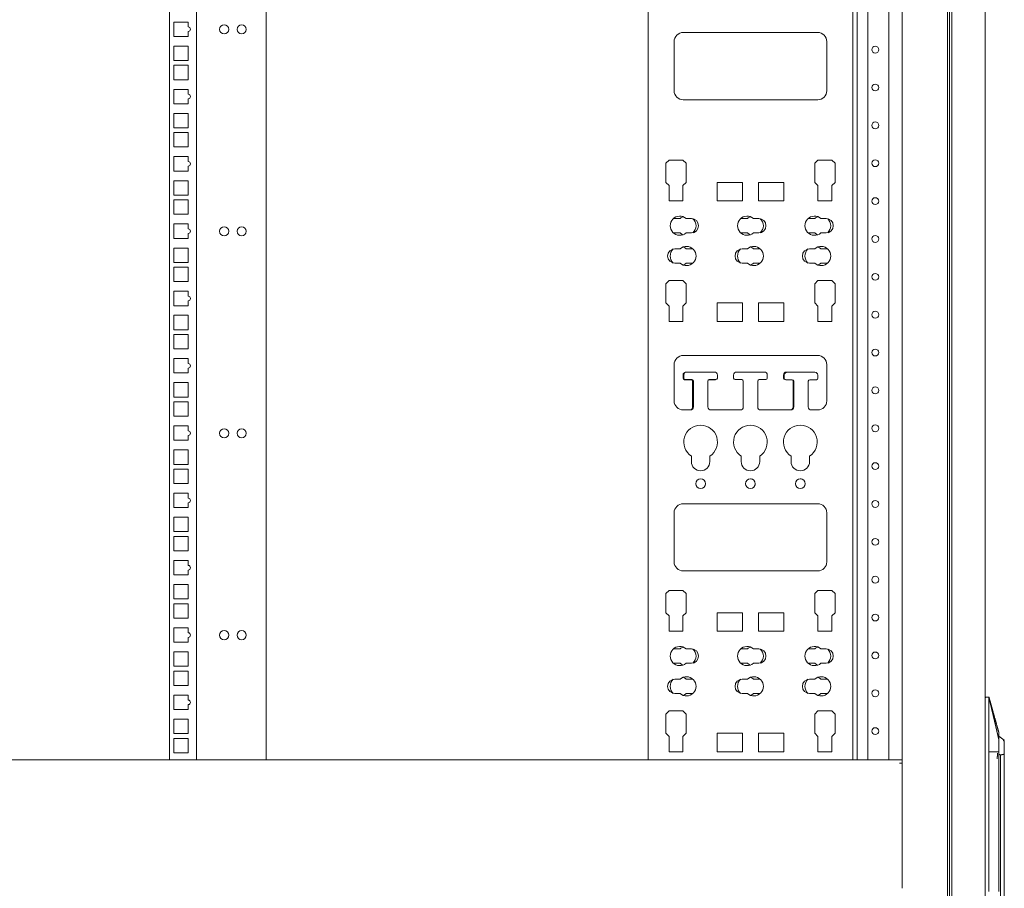
# Model space of a CAD drawing. Units: millimetres. Extents: x -7 to 9957, y -7 to 6533.
# Drawn here: x 6891 to 7541, y 3470 to 4044 of the extents above; entities that cross this region are included whole.
import ezdxf

# ---------------------------------------------------------------- set-up
doc = ezdxf.new("R2010")
doc.units = ezdxf.units.MM
doc.layers.add('Trimetric', color=7, linetype='Continuous')

msp = doc.modelspace()

# ---------------------------------------------------------------- linework, layer by layer
at = {"layer": 'Trimetric', "color": 193, "linetype": 'Continuous', "lineweight": 18}
for p, q in [((7503.45, 4577.37), (7503.45, 2446.02)), ((7443.85, 3555.19), (7443.85, 4490.35)), ((7450.85, 3555.16), (7450.85, 4490.35)), ((7464.65, 3555.19), (7464.65, 4490.35)), ((7473.45, 4491.25), (7473.45, 3554.29)), ((6990.05, 4489.35), (6990.05, 3555.18)), ((7007.85, 4489.34), (7007.85, 3555.16)), ((7053.75, 4489.34), (7053.75, 3555.16)), ((7002.3, 4042.44), (6992.8, 4042.44)), ((6992.8, 4042.44), (6992.8, 4032.94)), ((7002.3, 4039.18), (7002.3, 4042.44)), ((7002.3, 4032.94), (7002.3, 4036.18)), ((6992.8, 4032.94), (7002.3, 4032.94)), ((7002.3, 4026.57), (6992.8, 4026.57)), ((6992.8, 4026.57), (6992.8, 4017.07)), ((7002.3, 4017.07), (7002.3, 4026.57)), ((6992.8, 4017.07), (7002.3, 4017.07)), ((7002.3, 4013.87), (6992.8, 4013.87)), ((6992.8, 4013.87), (6992.8, 4004.37)), ((7002.3, 4004.37), (7002.3, 4013.87)), ((6992.8, 4004.37), (7002.3, 4004.37)), ((7002.3, 3997.99), (6992.8, 3997.99)), ((6992.8, 3997.99), (6992.8, 3988.49)), ((7002.3, 3994.73), (7002.3, 3997.99)), ((7002.3, 3988.49), (7002.3, 3991.73)), ((6992.8, 3988.49), (7002.3, 3988.49)), ((7002.3, 3982.12), (6992.8, 3982.12)), ((6992.8, 3982.12), (6992.8, 3972.62)), ((7002.3, 3972.62), (7002.3, 3982.12)), ((6992.8, 3972.62), (7002.3, 3972.62)), ((7002.3, 3969.42), (6992.8, 3969.42)), ((6992.8, 3969.42), (6992.8, 3959.92)), ((7002.3, 3959.92), (7002.3, 3969.42)), ((6992.8, 3959.92), (7002.3, 3959.92)), ((7002.3, 3953.54), (6992.8, 3953.54)), ((6992.8, 3953.54), (6992.8, 3944.04)), ((7002.3, 3950.28), (7002.3, 3953.54)), ((7002.3, 3944.04), (7002.3, 3947.28)), ((6992.8, 3944.04), (7002.3, 3944.04)), ((6992.8, 3937.67), (6992.8, 3928.17)), ((7002.3, 3937.67), (6992.8, 3937.67)), ((7002.3, 3928.17), (7002.3, 3937.67)), ((6992.8, 3928.17), (7002.3, 3928.17)), ((7002.3, 3924.97), (6992.8, 3924.97)), ((6992.8, 3924.97), (6992.8, 3915.47)), ((7002.3, 3915.47), (7002.3, 3924.97)), ((6992.8, 3915.47), (7002.3, 3915.47)), ((7002.3, 3909.09), (6992.8, 3909.09)), ((6992.8, 3909.09), (6992.8, 3899.59)), ((7002.3, 3905.83), (7002.3, 3909.09)), ((6992.8, 3899.59), (7002.3, 3899.59)), ((7002.3, 3899.59), (7002.3, 3902.83)), ((7002.3, 3893.22), (6992.8, 3893.22)), ((6992.8, 3893.22), (6992.8, 3883.72)), ((7002.3, 3883.72), (7002.3, 3893.22)), ((6992.8, 3883.72), (7002.3, 3883.72)), ((7002.3, 3880.52), (6992.8, 3880.52)), ((6992.8, 3880.52), (6992.8, 3871.02)), ((7002.3, 3871.02), (7002.3, 3880.52)), ((6992.8, 3871.02), (7002.3, 3871.02)), ((7002.3, 3864.64), (6992.8, 3864.64)), ((6992.8, 3864.64), (6992.8, 3855.14)), ((7002.3, 3861.38), (7002.3, 3864.64)), ((6992.8, 3855.14), (7002.3, 3855.14)), ((7002.3, 3855.14), (7002.3, 3858.38)), ((7002.3, 3848.77), (6992.8, 3848.77)), ((6992.8, 3848.77), (6992.8, 3839.27)), ((7002.3, 3839.27), (7002.3, 3848.77)), ((6992.8, 3839.27), (7002.3, 3839.27)), ((7002.3, 3836.07), (6992.8, 3836.07)), ((6992.8, 3836.07), (6992.8, 3826.57)), ((7002.3, 3826.57), (7002.3, 3836.07)), ((6992.8, 3826.57), (7002.3, 3826.57)), ((7002.3, 3820.19), (6992.8, 3820.19)), ((6992.8, 3820.19), (6992.8, 3810.69)), ((7002.3, 3816.93), (7002.3, 3820.19)), ((6992.8, 3810.69), (7002.3, 3810.69)), ((7002.3, 3810.69), (7002.3, 3813.93)), ((7002.3, 3804.32), (6992.8, 3804.32)), ((6992.8, 3804.32), (6992.8, 3794.82)), ((7002.3, 3794.82), (7002.3, 3804.32)), ((6992.8, 3794.82), (7002.3, 3794.82)), ((7002.3, 3791.62), (6992.8, 3791.62)), ((6992.8, 3791.62), (6992.8, 3782.12)), ((7002.3, 3782.12), (7002.3, 3791.62)), ((6992.8, 3782.12), (7002.3, 3782.12)), ((7002.3, 3775.74), (6992.8, 3775.74)), ((6992.8, 3775.74), (6992.8, 3766.24)), ((7002.3, 3772.48), (7002.3, 3775.74)), ((7002.3, 3766.24), (7002.3, 3769.48)), ((6992.8, 3766.24), (7002.3, 3766.24)), ((7002.3, 3759.87), (6992.8, 3759.87)), ((6992.8, 3759.87), (6992.8, 3750.37)), ((7002.3, 3750.37), (7002.3, 3759.87)), ((6992.8, 3750.37), (7002.3, 3750.37)), ((7002.3, 3747.17), (6992.8, 3747.17)), ((6992.8, 3747.17), (6992.8, 3737.67)), ((7002.3, 3737.67), (7002.3, 3747.17)), ((6992.8, 3737.67), (7002.3, 3737.67)), ((7002.3, 3731.29), (6992.8, 3731.29)), ((6992.8, 3731.29), (6992.8, 3721.79)), ((7002.3, 3728.03), (7002.3, 3731.29)), ((7002.3, 3721.79), (7002.3, 3725.03)), ((6992.8, 3721.79), (7002.3, 3721.79)), ((7002.3, 3715.42), (6992.8, 3715.42)), ((6992.8, 3715.42), (6992.8, 3705.92)), ((7002.3, 3705.92), (7002.3, 3715.42)), ((6992.8, 3705.92), (7002.3, 3705.92)), ((7002.3, 3702.72), (6992.8, 3702.72)), ((6992.8, 3702.72), (6992.8, 3693.22)), ((7002.3, 3693.22), (7002.3, 3702.72)), ((6992.8, 3693.22), (7002.3, 3693.22)), ((7002.3, 3686.84), (6992.8, 3686.84)), ((6992.8, 3686.84), (6992.8, 3677.34)), ((7002.3, 3683.58), (7002.3, 3686.84)), ((7002.3, 3677.34), (7002.3, 3680.58)), ((6992.8, 3677.34), (7002.3, 3677.34)), ((7002.3, 3670.97), (6992.8, 3670.97)), ((6992.8, 3670.97), (6992.8, 3661.47)), ((7002.3, 3661.47), (7002.3, 3670.97)), ((6992.8, 3661.47), (7002.3, 3661.47)), ((6992.8, 3658.27), (6992.8, 3648.77)), ((7002.3, 3658.27), (6992.8, 3658.27)), ((7002.3, 3648.77), (7002.3, 3658.27)), ((6992.8, 3648.77), (7002.3, 3648.77)), ((6992.8, 3642.39), (6992.8, 3632.89)), ((7002.3, 3642.39), (6992.8, 3642.39)), ((7002.3, 3639.13), (7002.3, 3642.39)), ((6992.8, 3632.89), (7002.3, 3632.89)), ((7002.3, 3632.89), (7002.3, 3636.13)), ((7002.3, 3626.52), (6992.8, 3626.52)), ((6992.8, 3626.52), (6992.8, 3617.02)), ((7002.3, 3617.02), (7002.3, 3626.52)), ((6992.8, 3617.02), (7002.3, 3617.02)), ((7002.3, 3613.82), (6992.8, 3613.82)), ((6992.8, 3613.82), (6992.8, 3604.32)), ((7002.3, 3604.32), (7002.3, 3613.82)), ((6992.8, 3604.32), (7002.3, 3604.32)), ((7002.3, 3597.94), (6992.8, 3597.94)), ((6992.8, 3597.94), (6992.8, 3588.44)), ((7002.3, 3594.68), (7002.3, 3597.94)), ((6992.8, 3588.44), (7002.3, 3588.44)), ((7002.3, 3588.44), (7002.3, 3591.68)), ((7002.3, 3582.07), (6992.8, 3582.07)), ((6992.8, 3582.07), (6992.8, 3572.57)), ((7002.3, 3572.57), (7002.3, 3582.07)), ((6992.8, 3572.57), (7002.3, 3572.57)), ((7002.3, 3569.37), (6992.8, 3569.37)), ((6992.8, 3569.37), (6992.8, 3559.87)), ((7002.3, 3559.87), (7002.3, 3569.37)), ((7473.45, 3555.19), (6333.45, 3555.19)), ((6992.8, 3559.87), (7002.3, 3559.87)), ((7471.75, 3552.99), (7473.45, 3552.99)), ((7473.45, 3553.49), (7473.45, 3552.99)), ((7473.45, 3552.99), (7473.45, 3470.4))]:
    msp.add_line(p, q, dxfattribs=at)
at = {"layer": 'Trimetric', "color": 21, "linetype": 'Continuous', "lineweight": 18}
for p, q in [((7305.85, 4490.35), (7305.85, 3555.17)), ((7440.85, 3555.17), (7440.85, 4490.35)), ((7305.85, 3555.19), (7305.85, 4489.36)), ((7417.71, 4035.54), (7328.99, 4035.54)), ((7322.99, 4029.54), (7322.99, 3997.09)), ((7423.71, 3997.09), (7423.71, 4029.54)), ((7423.71, 3997.09), (7423.71, 4029.54)), ((7328.99, 3991.09), (7417.71, 3991.09)), ((7319.64, 3951.27), (7317.55, 3949.17)), ((7328.78, 3951.27), (7319.64, 3951.27)), ((7330.88, 3949.17), (7328.78, 3951.27)), ((7330.88, 3949.17), (7328.78, 3951.27)), ((7417.92, 3951.27), (7415.82, 3949.17)), ((7427.06, 3951.27), (7417.92, 3951.27)), ((7429.16, 3949.17), (7427.06, 3951.27)), ((7429.16, 3949.17), (7427.06, 3951.27)), ((7317.55, 3949.17), (7317.55, 3936.5)), ((7330.88, 3936.5), (7330.88, 3949.17)), ((7330.88, 3936.5), (7330.88, 3949.17)), ((7415.82, 3949.17), (7415.82, 3936.5)), ((7429.16, 3936.5), (7429.16, 3949.17)), ((7429.16, 3936.5), (7429.16, 3949.17)), ((7317.55, 3936.5), (7319.64, 3934.4)), ((7319.64, 3934.4), (7319.64, 3924.29)), ((7328.78, 3934.4), (7330.88, 3936.5)), ((7328.78, 3934.4), (7330.88, 3936.5)), ((7328.78, 3924.29), (7328.78, 3934.4)), ((7328.78, 3924.29), (7328.78, 3934.4)), ((7368.15, 3936.49), (7351.39, 3936.49)), ((7351.39, 3936.49), (7351.39, 3924.29)), ((7368.15, 3924.29), (7368.15, 3936.49)), ((7368.15, 3924.29), (7368.15, 3936.49)), ((7395.31, 3936.49), (7378.55, 3936.49)), ((7378.55, 3936.49), (7378.55, 3924.29)), ((7395.31, 3924.29), (7395.31, 3936.49)), ((7395.31, 3924.29), (7395.31, 3936.49)), ((7415.82, 3936.5), (7417.92, 3934.4)), ((7417.92, 3934.4), (7417.92, 3924.29)), ((7427.06, 3934.4), (7429.16, 3936.5)), ((7427.06, 3934.4), (7429.16, 3936.5)), ((7427.06, 3924.29), (7427.06, 3934.4)), ((7427.06, 3924.29), (7427.06, 3934.4)), ((7319.64, 3924.29), (7328.78, 3924.29)), ((7351.39, 3924.29), (7368.15, 3924.29)), ((7378.55, 3924.29), (7395.31, 3924.29)), ((7417.92, 3924.29), (7427.06, 3924.29)), ((7326.88, 3912.71), (7323.46, 3912.71)), ((7334.34, 3912.71), (7330.92, 3912.71)), ((7371.33, 3912.71), (7367.91, 3912.71)), ((7378.79, 3912.71), (7375.37, 3912.71)), ((7415.78, 3912.71), (7412.36, 3912.71)), ((7423.24, 3912.71), (7419.82, 3912.71)), ((7323.46, 3903.18), (7326.88, 3903.18)), ((7330.92, 3903.18), (7334.34, 3903.18)), ((7367.91, 3903.18), (7371.33, 3903.18)), ((7375.37, 3903.18), (7378.79, 3903.18)), ((7412.36, 3903.18), (7415.78, 3903.18)), ((7419.82, 3903.18), (7423.24, 3903.18)), ((7326.88, 3892.71), (7323.46, 3892.71)), ((7334.34, 3892.71), (7330.92, 3892.71)), ((7371.33, 3892.71), (7367.91, 3892.71)), ((7378.79, 3892.71), (7375.37, 3892.71)), ((7415.78, 3892.71), (7412.36, 3892.71)), ((7423.24, 3892.71), (7419.82, 3892.71)), ((7323.46, 3883.18), (7326.88, 3883.18)), ((7330.92, 3883.18), (7334.34, 3883.18)), ((7367.91, 3883.18), (7371.33, 3883.18)), ((7375.37, 3883.18), (7378.79, 3883.18)), ((7412.36, 3883.18), (7415.78, 3883.18)), ((7419.82, 3883.18), (7423.24, 3883.18)), ((7319.64, 3871.73), (7317.55, 3869.64)), ((7317.55, 3869.64), (7317.55, 3856.96)), ((7328.78, 3871.73), (7319.64, 3871.73)), ((7330.88, 3869.64), (7328.78, 3871.73)), ((7330.88, 3869.64), (7328.78, 3871.73)), ((7330.88, 3856.96), (7330.88, 3869.64)), ((7330.88, 3856.96), (7330.88, 3869.64)), ((7417.92, 3871.73), (7415.82, 3869.64)), ((7415.82, 3869.64), (7415.82, 3856.96)), ((7427.06, 3871.73), (7417.92, 3871.73)), ((7429.16, 3869.64), (7427.06, 3871.73)), ((7429.16, 3869.64), (7427.06, 3871.73)), ((7429.16, 3856.96), (7429.16, 3869.64)), ((7429.16, 3856.96), (7429.16, 3869.64)), ((7317.55, 3856.96), (7319.64, 3854.87)), ((7319.64, 3854.87), (7319.64, 3844.76)), ((7328.78, 3854.87), (7330.88, 3856.96)), ((7328.78, 3854.87), (7330.88, 3856.96)), ((7328.78, 3844.76), (7328.78, 3854.87)), ((7328.78, 3844.76), (7328.78, 3854.87)), ((7351.39, 3856.95), (7351.39, 3844.76)), ((7368.15, 3856.95), (7351.39, 3856.95)), ((7368.15, 3844.76), (7368.15, 3856.95)), ((7368.15, 3844.76), (7368.15, 3856.95)), ((7395.31, 3856.95), (7378.55, 3856.95)), ((7378.55, 3856.95), (7378.55, 3844.76)), ((7395.31, 3844.76), (7395.31, 3856.95)), ((7395.31, 3844.76), (7395.31, 3856.95)), ((7415.82, 3856.96), (7417.92, 3854.87)), ((7417.92, 3854.87), (7417.92, 3844.76)), ((7427.06, 3854.87), (7429.16, 3856.96)), ((7427.06, 3854.87), (7429.16, 3856.96)), ((7427.06, 3844.76), (7427.06, 3854.87)), ((7427.06, 3844.76), (7427.06, 3854.87)), ((7319.64, 3844.76), (7328.78, 3844.76)), ((7351.39, 3844.76), (7368.15, 3844.76)), ((7378.55, 3844.76), (7395.31, 3844.76)), ((7417.92, 3844.76), (7427.06, 3844.76)), ((7417.71, 3822.26), (7328.99, 3822.26)), ((7322.99, 3816.26), (7322.99, 3792.26)), ((7423.71, 3792.26), (7423.71, 3816.26)), ((7423.71, 3792.26), (7423.71, 3816.26)), ((7328.86, 3807.26), (7328.86, 3809.26)), ((7329.34, 3807.28), (7329.34, 3809.28)), ((7330.86, 3811.26), (7331.06, 3811.26)), ((7331.34, 3811.28), (7349.56, 3811.28)), ((7351.56, 3809.28), (7351.56, 3807.28)), ((7362.24, 3807.28), (7362.24, 3809.28)), ((7362.24, 3807.28), (7362.24, 3809.28)), ((7364.24, 3811.28), (7382.46, 3811.28)), ((7384.46, 3809.28), (7384.46, 3807.28)), ((7395.14, 3807.28), (7395.14, 3809.28)), ((7395.61, 3807.26), (7395.61, 3809.26)), ((7397.14, 3811.28), (7415.36, 3811.28)), ((7397.61, 3811.26), (7415.84, 3811.26)), ((7417.84, 3809.26), (7417.84, 3807.26)), ((7334.21, 3806.26), (7329.86, 3806.26)), ((7334.69, 3806.28), (7330.34, 3806.28)), ((7335.21, 3788.26), (7335.21, 3805.26)), ((7335.69, 3788.26), (7335.69, 3805.28)), ((7345.21, 3805.28), (7345.21, 3788.26)), ((7350.09, 3806.26), (7346.02, 3806.26)), ((7350.56, 3806.28), (7346.21, 3806.28)), ((7367.59, 3806.28), (7363.24, 3806.28)), ((7368.59, 3788.26), (7368.59, 3805.28)), ((7368.59, 3788.26), (7368.59, 3805.28)), ((7378.11, 3805.28), (7378.11, 3788.26)), ((7383.46, 3806.28), (7379.11, 3806.28)), ((7396.42, 3806.28), (7396.14, 3806.28)), ((7400.96, 3806.26), (7396.61, 3806.26)), ((7401.49, 3788.26), (7401.49, 3805.28)), ((7401.96, 3788.26), (7401.96, 3805.26)), ((7411.49, 3805.26), (7411.49, 3788.26)), ((7416.84, 3806.26), (7412.49, 3806.26)), ((7328.99, 3786.26), (7333.69, 3786.26)), ((7347.21, 3786.26), (7366.59, 3786.26)), ((7380.11, 3786.26), (7399.96, 3786.26)), ((7413.49, 3786.26), (7417.71, 3786.26)), ((7334.35, 3755.85), (7334.35, 3752.19)), ((7346.55, 3752.19), (7346.55, 3755.85)), ((7346.55, 3752.19), (7346.55, 3755.85)), ((7367.25, 3755.85), (7367.25, 3752.19)), ((7379.45, 3752.19), (7379.45, 3755.85)), ((7379.45, 3752.19), (7379.45, 3755.85)), ((7400.15, 3755.85), (7400.15, 3752.19)), ((7412.35, 3752.19), (7412.35, 3755.85)), ((7412.35, 3752.19), (7412.35, 3755.85)), ((7417.71, 3724.39), (7328.99, 3724.39)), ((7322.99, 3718.39), (7322.99, 3685.94)), ((7423.71, 3685.94), (7423.71, 3718.39)), ((7423.71, 3685.94), (7423.71, 3718.39)), ((7328.99, 3679.94), (7417.71, 3679.94)), ((7319.64, 3667.09), (7317.55, 3665)), ((7317.55, 3665), (7317.55, 3652.32)), ((7328.78, 3667.09), (7319.64, 3667.09)), ((7330.88, 3665), (7328.78, 3667.09)), ((7330.88, 3665), (7328.78, 3667.09)), ((7330.88, 3652.32), (7330.88, 3665)), ((7330.88, 3652.32), (7330.88, 3665)), ((7417.92, 3667.09), (7415.82, 3665)), ((7415.82, 3665), (7415.82, 3652.32)), ((7427.06, 3667.09), (7417.92, 3667.09)), ((7429.16, 3665), (7427.06, 3667.09)), ((7429.16, 3665), (7427.06, 3667.09)), ((7429.16, 3652.32), (7429.16, 3665)), ((7429.16, 3652.32), (7429.16, 3665)), ((7317.55, 3652.32), (7319.64, 3650.23)), ((7328.78, 3650.23), (7330.88, 3652.32)), ((7328.78, 3650.23), (7330.88, 3652.32)), ((7368.15, 3652.31), (7351.39, 3652.31)), ((7351.39, 3652.31), (7351.39, 3640.12)), ((7368.15, 3640.12), (7368.15, 3652.31)), ((7368.15, 3640.12), (7368.15, 3652.31)), ((7395.31, 3652.31), (7378.55, 3652.31)), ((7378.55, 3652.31), (7378.55, 3640.12)), ((7395.31, 3640.12), (7395.31, 3652.31)), ((7395.31, 3640.12), (7395.31, 3652.31)), ((7415.82, 3652.32), (7417.92, 3650.23)), ((7427.06, 3650.23), (7429.16, 3652.32)), ((7427.06, 3650.23), (7429.16, 3652.32)), ((7319.64, 3650.23), (7319.64, 3640.12)), ((7328.78, 3640.12), (7328.78, 3650.23)), ((7328.78, 3640.12), (7328.78, 3650.23)), ((7417.92, 3650.23), (7417.92, 3640.12)), ((7427.06, 3640.12), (7427.06, 3650.23)), ((7427.06, 3640.12), (7427.06, 3650.23)), ((7319.64, 3640.12), (7328.78, 3640.12)), ((7351.39, 3640.12), (7368.15, 3640.12)), ((7378.55, 3640.12), (7395.31, 3640.12)), ((7417.92, 3640.12), (7427.06, 3640.12)), ((7326.88, 3628.53), (7323.46, 3628.53)), ((7334.34, 3628.53), (7330.92, 3628.53)), ((7371.33, 3628.53), (7367.91, 3628.53)), ((7378.79, 3628.53), (7375.37, 3628.53)), ((7415.78, 3628.53), (7412.36, 3628.53)), ((7423.24, 3628.53), (7419.82, 3628.53)), ((7323.46, 3619), (7326.88, 3619)), ((7330.92, 3619), (7334.34, 3619)), ((7367.91, 3619), (7371.33, 3619)), ((7375.37, 3619), (7378.79, 3619)), ((7412.36, 3619), (7415.78, 3619)), ((7419.82, 3619), (7423.24, 3619)), ((7326.88, 3608.53), (7323.46, 3608.53)), ((7334.34, 3608.53), (7330.92, 3608.53)), ((7371.33, 3608.53), (7367.91, 3608.53)), ((7378.79, 3608.53), (7375.37, 3608.53)), ((7415.78, 3608.53), (7412.36, 3608.53)), ((7423.24, 3608.53), (7419.82, 3608.53)), ((7323.46, 3599), (7326.88, 3599)), ((7330.92, 3599), (7334.34, 3599)), ((7367.91, 3599), (7371.33, 3599)), ((7375.37, 3599), (7378.79, 3599)), ((7412.36, 3599), (7415.78, 3599)), ((7419.82, 3599), (7423.24, 3599)), ((7319.64, 3587.55), (7317.55, 3585.46)), ((7328.78, 3587.55), (7319.64, 3587.55)), ((7330.88, 3585.46), (7328.78, 3587.55)), ((7330.88, 3585.46), (7328.78, 3587.55)), ((7417.92, 3587.55), (7415.82, 3585.46)), ((7427.06, 3587.55), (7417.92, 3587.55)), ((7429.16, 3585.46), (7427.06, 3587.55)), ((7429.16, 3585.46), (7427.06, 3587.55)), ((7317.55, 3585.46), (7317.55, 3572.78)), ((7330.88, 3572.78), (7330.88, 3585.46)), ((7330.88, 3572.78), (7330.88, 3585.46)), ((7415.82, 3585.46), (7415.82, 3572.78)), ((7429.16, 3572.78), (7429.16, 3585.46)), ((7429.16, 3572.78), (7429.16, 3585.46)), ((7317.55, 3572.78), (7319.64, 3570.69)), ((7319.64, 3570.69), (7319.64, 3560.58)), ((7328.78, 3570.69), (7330.88, 3572.78)), ((7328.78, 3570.69), (7330.88, 3572.78)), ((7328.78, 3560.58), (7328.78, 3570.69)), ((7328.78, 3560.58), (7328.78, 3570.69)), ((7351.39, 3572.77), (7351.39, 3560.58)), ((7368.15, 3572.77), (7351.39, 3572.77)), ((7368.15, 3560.58), (7368.15, 3572.77)), ((7368.15, 3560.58), (7368.15, 3572.77)), ((7395.31, 3572.77), (7378.55, 3572.77)), ((7378.55, 3572.77), (7378.55, 3560.58)), ((7395.31, 3560.58), (7395.31, 3572.77)), ((7395.31, 3560.58), (7395.31, 3572.77)), ((7415.82, 3572.78), (7417.92, 3570.69)), ((7417.92, 3570.69), (7417.92, 3560.58)), ((7427.06, 3570.69), (7429.16, 3572.78)), ((7427.06, 3570.69), (7429.16, 3572.78)), ((7427.06, 3560.58), (7427.06, 3570.69)), ((7427.06, 3560.58), (7427.06, 3570.69)), ((7319.64, 3560.58), (7328.78, 3560.58)), ((7351.39, 3560.58), (7368.15, 3560.58)), ((7378.55, 3560.58), (7395.31, 3560.58)), ((7417.92, 3560.58), (7427.06, 3560.58))]:
    msp.add_line(p, q, dxfattribs=at)
at = {"layer": 'Trimetric', "color": 151, "linetype": 'Continuous', "lineweight": 18}
for p, q in [((7504.75, 4349.21), (7504.75, 2674.2)), ((7506.25, 4348.87), (7506.25, 2674.52)), ((7528.25, 4349.2), (7528.25, 2674.04))]:
    msp.add_line(p, q, dxfattribs=at)
at = {"layer": 'Trimetric', "color": 3, "linetype": 'Continuous', "lineweight": 18}
for p, q in [((7530.75, 3596.59), (7528.75, 3596.59)), ((7540.87, 3568.24), (7537.35, 3570.77)), ((7540.85, 3567.81), (7540.85, 3565.92)), ((7530.75, 3560.59), (7530.75, 3468.29)), ((7537.35, 3559.57), (7537.35, 3559.09)), ((7538.35, 3558.59), (7538.21, 3558.59)), ((7538.35, 3558.59), (7538.35, 3452.79)), ((7538.71, 3558.59), (7538.35, 3558.59)), ((7540.85, 3559.09), (7540.85, 3559.57)), ((7540.85, 3559.03), (7540.85, 3445.74)), ((7540.85, 3475.79), (7540.85, 3475.79))]:
    msp.add_line(p, q, dxfattribs=at)
at = {"layer": 'Trimetric', "color": 193, "linetype": 'Continuous', "lineweight": 18}
for centre, radius in [((7026.05, 4037.6), 3), ((7037.65, 4037.6), 3), ((7455.75, 4024.19), 2.25), ((7455.75, 3999.19), 2.25), ((7455.75, 3974.19), 2.25), ((7455.75, 3949.19), 2.25), ((7455.75, 3924.19), 2.25), ((7026.05, 3904.25), 3), ((7037.65, 3904.25), 3), ((7455.75, 3899.19), 2.25), ((7455.75, 3874.19), 2.25), ((7455.75, 3849.19), 2.25), ((7455.75, 3824.19), 2.25), ((7455.75, 3799.19), 2.25), ((7455.75, 3774.19), 2.25), ((7026.05, 3770.9), 3), ((7037.65, 3770.9), 3), ((7455.75, 3749.19), 2.25), ((7455.75, 3724.19), 2.25), ((7455.75, 3699.19), 2.25), ((7455.75, 3674.19), 2.25), ((7455.75, 3649.19), 2.25), ((7026.05, 3637.55), 3), ((7037.65, 3637.55), 3), ((7455.75, 3624.19), 2.25), ((7455.75, 3599.19), 2.25), ((7455.75, 3574.19), 2.25)]:
    msp.add_circle(centre, radius, dxfattribs=at)
at = {"layer": 'Trimetric', "color": 21, "linetype": 'Continuous', "lineweight": 18}
for centre in [(7340.45, 3737.59), (7373.35, 3737.59), (7406.25, 3737.59)]:
    msp.add_circle(centre, 3.2, dxfattribs=at)
at = {"layer": 'Trimetric', "color": 193, "linetype": 'Continuous', "lineweight": 18}
for centre in [(7002.3, 4037.68), (7002.3, 3993.23), (7002.3, 3948.78), (7002.3, 3904.33), (7002.3, 3859.88), (7002.3, 3815.43), (7002.3, 3770.98), (7002.3, 3726.53), (7002.3, 3682.08), (7002.3, 3637.63), (7002.3, 3593.18)]:
    msp.add_arc(centre, 1.5, 270, 90, dxfattribs=at)
at = {"layer": 'Trimetric', "color": 21, "linetype": 'Continuous', "lineweight": 18}
for centre, radius, start, end in [((7328.99, 4029.54), 6, 90, 180), ((7417.71, 4029.54), 6, 0, 90), ((7417.71, 4029.54), 6, 0, 90), ((7328.99, 3997.09), 6, 180, 270), ((7417.71, 3997.09), 6, 270, 0), ((7417.71, 3997.09), 6, 270, 0), ((7326.72, 3907.94), 6.35, 48.59038, 311.40962), ((7323.46, 3907.94), 4.76, 90, 103.0725), ((7331.08, 3907.94), 6.35, 110.07609, 131.40962), ((7334.34, 3907.94), 4.76, 270, 90), ((7331.08, 3907.94), 6.35, 313.06213, 46.93787), ((7371.17, 3907.94), 6.35, 48.59038, 311.40962), ((7367.91, 3907.94), 4.76, 90, 103.05563), ((7375.53, 3907.94), 6.35, 110.07609, 131.40962), ((7378.79, 3907.94), 4.76, 270, 90), ((7375.53, 3907.94), 6.35, 313.06213, 46.93787), ((7415.62, 3907.94), 6.35, 48.59038, 311.40962), ((7412.36, 3907.94), 4.76, 90, 103.05563), ((7419.98, 3907.94), 6.35, 110.07609, 131.40962), ((7423.24, 3907.94), 4.76, 270, 90), ((7419.98, 3907.94), 6.35, 313.06623, 46.93377), ((7323.46, 3907.94), 4.76, 256.9275, 270), ((7331.08, 3907.94), 6.35, 228.59038, 249.92391), ((7367.91, 3907.94), 4.76, 256.94437, 270), ((7375.53, 3907.94), 6.35, 228.59038, 249.92391), ((7412.36, 3907.94), 4.76, 256.94437, 270), ((7419.98, 3907.94), 6.35, 228.59038, 249.92391), ((7323.46, 3887.94), 4.76, 90, 270), ((7326.72, 3887.94), 6.35, 133.06623, 226.93377), ((7331.08, 3887.94), 6.35, 228.59038, 131.40962), ((7326.72, 3887.94), 6.35, 48.59038, 69.92391), ((7334.34, 3887.94), 4.76, 76.94437, 90), ((7367.91, 3887.94), 4.76, 90, 270), ((7371.17, 3887.94), 6.35, 133.06213, 226.93787), ((7375.53, 3887.94), 6.35, 228.59038, 131.40962), ((7371.17, 3887.94), 6.35, 48.59038, 69.92391), ((7378.79, 3887.94), 4.76, 76.94437, 90), ((7412.36, 3887.94), 4.76, 90, 270), ((7415.62, 3887.94), 6.35, 133.06213, 226.93787), ((7419.98, 3887.94), 6.35, 228.59038, 131.40962), ((7415.62, 3887.94), 6.35, 48.59038, 69.92391), ((7423.24, 3887.94), 4.76, 76.9275, 90), ((7326.72, 3887.94), 6.35, 290.07609, 311.40962), ((7334.34, 3887.94), 4.76, 270, 283.05563), ((7371.17, 3887.94), 6.35, 290.07609, 311.40962), ((7378.79, 3887.94), 4.76, 270, 283.05563), ((7415.62, 3887.94), 6.35, 290.07609, 311.40962), ((7423.24, 3887.94), 4.76, 270, 283.0725), ((7328.99, 3816.26), 6, 90, 180), ((7417.71, 3816.26), 6, 0, 90), ((7330.86, 3809.26), 2, 90, 180), ((7331.34, 3809.28), 2, 90, 180), ((7349.56, 3809.28), 2, 0, 90), ((7364.24, 3809.28), 2, 90, 180), ((7382.46, 3809.28), 2, 0, 90), ((7397.14, 3809.28), 2, 90, 180), ((7397.61, 3809.26), 2, 90, 180), ((7415.36, 3809.28), 2, 81.95063, 90), ((7415.84, 3809.26), 2, 0, 90), ((7329.86, 3807.26), 1, 180, 270), ((7330.34, 3807.28), 1, 180, 270), ((7334.21, 3805.26), 1, 0, 90), ((7334.69, 3805.28), 1, 0, 90), ((7346.21, 3805.28), 1, 90, 180), ((7350.09, 3807.26), 1, 270, 281.39203), ((7350.56, 3807.28), 1, 270, 0), ((7363.24, 3807.28), 1, 180, 270), ((7363.24, 3807.28), 1, 180, 270), ((7367.59, 3805.28), 1, 0, 90), ((7379.11, 3805.28), 1, 90, 180), ((7383.46, 3807.28), 1, 270, 0), ((7396.14, 3807.28), 1, 180, 270), ((7396.61, 3807.26), 1, 180, 270), ((7400.49, 3805.28), 1, 0, 78.60797), ((7400.96, 3805.26), 1, 0, 90), ((7412.49, 3805.26), 1, 90, 180), ((7416.84, 3807.26), 1, 270, 0), ((7328.99, 3792.26), 6, 180, 270), ((7333.21, 3788.26), 2, 270, 0), ((7333.69, 3788.26), 2, 270, 0), ((7347.21, 3788.26), 2, 180, 270), ((7366.59, 3788.26), 2, 270, 0), ((7380.11, 3788.26), 2, 180, 270), ((7399.49, 3788.26), 2, 270, 0), ((7399.96, 3788.26), 2, 270, 0), ((7413.49, 3788.26), 2, 180, 270), ((7417.71, 3792.26), 6, 270, 0), ((7340.45, 3765.14), 11.11, 303.26844, 236.73156), ((7373.35, 3765.14), 11.11, 303.26844, 236.73156), ((7406.25, 3765.14), 11.11, 303.26844, 236.73156), ((7340.45, 3752.19), 6.1, 180, 0), ((7373.35, 3752.19), 6.1, 180, 0), ((7406.25, 3752.19), 6.1, 180, 0), ((7340.45, 3737.59), 3.2, 343.45688, 2.68875), ((7373.35, 3737.59), 3.2, 71.55563, 90), ((7373.35, 3737.59), 3.2, 343.45688, 2.68875), ((7406.25, 3737.59), 3.2, 71.55563, 90), ((7406.25, 3737.59), 3.2, 343.45688, 2.68875), ((7328.99, 3718.39), 6, 90, 180), ((7417.71, 3718.39), 6, 0, 90), ((7417.71, 3718.39), 6, 0, 90), ((7328.99, 3685.94), 6, 180, 270), ((7417.71, 3685.94), 6, 270, 0), ((7417.71, 3685.94), 6, 270, 0), ((7326.72, 3623.77), 6.35, 48.59038, 311.40962), ((7323.46, 3623.77), 4.76, 90, 103.0725), ((7331.08, 3623.77), 6.35, 110.07609, 131.40962), ((7334.34, 3623.77), 4.76, 270, 90), ((7331.08, 3623.77), 6.35, 313.06213, 46.93787), ((7371.17, 3623.77), 6.35, 48.59038, 311.40962), ((7367.91, 3623.77), 4.76, 90, 103.05563), ((7375.53, 3623.77), 6.35, 110.07609, 131.40962), ((7378.79, 3623.77), 4.76, 270, 90), ((7375.53, 3623.77), 6.35, 313.06213, 46.93787), ((7415.62, 3623.77), 6.35, 48.59038, 311.40962), ((7412.36, 3623.77), 4.76, 90, 103.05563), ((7419.98, 3623.77), 6.35, 110.07609, 131.40962), ((7423.24, 3623.77), 4.76, 270, 90), ((7419.98, 3623.77), 6.35, 313.06623, 46.93377), ((7323.46, 3623.77), 4.76, 256.9275, 270), ((7331.08, 3623.77), 6.35, 228.59038, 249.92391), ((7367.91, 3623.77), 4.76, 256.94437, 270), ((7375.53, 3623.77), 6.35, 228.59038, 249.92391), ((7412.36, 3623.77), 4.76, 256.94437, 270), ((7419.98, 3623.77), 6.35, 228.59038, 249.92391), ((7323.46, 3603.77), 4.76, 90, 270), ((7326.72, 3603.77), 6.35, 133.06623, 226.93377), ((7331.08, 3603.77), 6.35, 228.59038, 131.40962), ((7326.72, 3603.77), 6.35, 48.59038, 69.92391), ((7334.34, 3603.77), 4.76, 76.94437, 90), ((7367.91, 3603.77), 4.76, 90, 270), ((7371.17, 3603.77), 6.35, 133.06213, 226.93787), ((7375.53, 3603.77), 6.35, 228.59038, 131.40962), ((7371.17, 3603.77), 6.35, 48.59038, 69.92391), ((7378.79, 3603.77), 4.76, 76.94437, 90), ((7412.36, 3603.77), 4.76, 90, 270), ((7415.62, 3603.77), 6.35, 133.06213, 226.93787), ((7419.98, 3603.77), 6.35, 228.59038, 131.40962), ((7415.62, 3603.77), 6.35, 48.59038, 69.92391), ((7423.24, 3603.77), 4.76, 76.9275, 90), ((7326.72, 3603.77), 6.35, 290.07609, 311.40962), ((7334.34, 3603.77), 4.76, 270, 283.05563), ((7371.17, 3603.77), 6.35, 290.07609, 311.40962), ((7378.79, 3603.77), 4.76, 270, 283.05563), ((7415.62, 3603.77), 6.35, 290.07609, 311.40962), ((7423.24, 3603.77), 4.76, 270, 283.0725)]:
    msp.add_arc(centre, radius, start, end, dxfattribs=at)
at = {"layer": 'Trimetric', "color": 3, "linetype": 'Continuous', "lineweight": 18}
msp.add_arc((7528.75, 3596.09), 0.5, 90, 180, dxfattribs=at)
for points, knots in [([(7530.75, 3596.59), (7530.95, 3595.87), (7531.36, 3594.41), (7531.97, 3592.22), (7532.78, 3589.31), (7533.59, 3586.4), (7534.81, 3582.03), (7536.03, 3577.66), (7536.44, 3576.21), (7537.25, 3573.29)], [0, 0, 0.031249, 0.093759, 0.187498, 0.312505, 0.437499, 0.624998, 0.812502, 0.875006, 1, 1]), ([(7530.75, 3596.21), (7530.75, 3596.22), (7530.75, 3596.23), (7530.75, 3596.25), (7530.75, 3596.27), (7530.75, 3596.3), (7530.75, 3596.32), (7530.75, 3596.33), (7530.75, 3596.37), (7530.75, 3596.41), (7530.75, 3596.44), (7530.75, 3596.48), (7530.75, 3596.51), (7530.75, 3596.53), (7530.75, 3596.56), (7530.75, 3596.57), (7530.75, 3596.58), (7530.75, 3596.59), (7530.75, 3596.59), (7530.75, 3596.59)], [0, 0, 0.015659, 0.052838, 0.102986, 0.166103, 0.239596, 0.278504, 0.323498, 0.413419, 0.508527, 0.605365, 0.699609, 0.792988, 0.837118, 0.902829, 0.94606, 0.973728, 0.989292, 0.993948, 1, 1]), ([(7530.75, 3594.59), (7530.75, 3594.71), (7530.75, 3594.94), (7530.75, 3595.06), (7530.75, 3595.12), (7530.75, 3595.17), (7530.75, 3595.23), (7530.75, 3595.29), (7530.75, 3595.5), (7530.75, 3595.7), (7530.75, 3595.8), (7530.75, 3595.85), (7530.75, 3595.89), (7530.75, 3596.06), (7530.75, 3596.14), (7530.75, 3596.21)], [0, 0, 0.073007, 0.216973, 0.287934, 0.323108, 0.358079, 0.392844, 0.427608, 0.560736, 0.685888, 0.745192, 0.774029, 0.802249, 0.907361, 0.955418, 1, 1]), ([(7530.75, 3596.21), (7530.78, 3596.06), (7530.82, 3595.92), (7530.86, 3595.77), (7530.89, 3595.62), (7530.96, 3595.32), (7531, 3595.17), (7531.03, 3595.03), (7531.11, 3594.73), (7531.18, 3594.42), (7531.22, 3594.27), (7531.29, 3593.97), (7531.33, 3593.82), (7531.36, 3593.67), (7531.4, 3593.51), (7531.44, 3593.36), (7531.47, 3593.21), (7531.55, 3592.9), (7531.62, 3592.59), (7531.7, 3592.28), (7531.73, 3592.13), (7531.77, 3591.97), (7531.81, 3591.82), (7531.85, 3591.66), (7531.92, 3591.35), (7532, 3591.03), (7532.07, 3590.72), (7532.11, 3590.56), (7532.15, 3590.4), (7532.19, 3590.24), (7532.22, 3590.08), (7532.26, 3589.92), (7532.34, 3589.6), (7532.42, 3589.28), (7532.46, 3589.12), (7532.49, 3588.95), (7532.53, 3588.79), (7532.57, 3588.63), (7532.65, 3588.3), (7532.69, 3588.14), (7532.77, 3587.81), (7532.8, 3587.65), (7532.84, 3587.49), (7532.92, 3587.16), (7532.96, 3586.99), (7533, 3586.82), (7533.08, 3586.49), (7533.16, 3586.16), (7533.24, 3585.82), (7533.32, 3585.49), (7533.36, 3585.32), (7533.4, 3585.15), (7533.48, 3584.81), (7533.52, 3584.64), (7533.56, 3584.47), (7533.6, 3584.3), (7533.64, 3584.13), (7533.72, 3583.79), (7533.76, 3583.61), (7533.8, 3583.44), (7533.84, 3583.27), (7533.88, 3583.1), (7533.97, 3582.75), (7534.05, 3582.4), (7534.13, 3582.05), (7534.17, 3581.88), (7534.25, 3581.53), (7534.3, 3581.35), (7534.38, 3581), (7534.42, 3580.82), (7534.5, 3580.47), (7534.55, 3580.29), (7534.63, 3579.93), (7534.67, 3579.75), (7534.71, 3579.57), (7534.76, 3579.39), (7534.8, 3579.21), (7534.88, 3578.85), (7534.97, 3578.49), (7535.05, 3578.13), (7535.09, 3577.95), (7535.14, 3577.77), (7535.18, 3577.58), (7535.22, 3577.4), (7535.31, 3577.03), (7535.39, 3576.66), (7535.48, 3576.3), (7535.57, 3575.92), (7535.61, 3575.74), (7535.65, 3575.55), (7535.7, 3575.37), (7535.74, 3575.18), (7535.83, 3574.81), (7535.91, 3574.43), (7536, 3574.05), (7536.04, 3573.86), (7536.09, 3573.67), (7536.13, 3573.48), (7536.18, 3573.29), (7536.22, 3573.1), (7536.26, 3572.91), (7536.35, 3572.53), (7536.44, 3572.15), (7536.53, 3571.76), (7536.57, 3571.57), (7536.62, 3571.38), (7536.66, 3571.18), (7536.75, 3570.8), (7536.8, 3570.6), (7536.89, 3570.21), (7536.98, 3569.82), (7537.07, 3569.43), (7537.11, 3569.23), (7537.16, 3569.04), (7537.2, 3568.84), (7537.25, 3568.64)], [0, 0, 0.005347, 0.010693, 0.016068, 0.021438, 0.032233, 0.037641, 0.043056, 0.053941, 0.064861, 0.070354, 0.081342, 0.086858, 0.09238, 0.097919, 0.103476, 0.109026, 0.120183, 0.131386, 0.142623, 0.148264, 0.153922, 0.159586, 0.165255, 0.17664, 0.188058, 0.199532, 0.205298, 0.211058, 0.216835, 0.222618, 0.228418, 0.240051, 0.25173, 0.257592, 0.263459, 0.269333, 0.275223, 0.287049, 0.292962, 0.304845, 0.310809, 0.316778, 0.328752, 0.334767, 0.340765, 0.35284, 0.36495, 0.377104, 0.389304, 0.395438, 0.401555, 0.413857, 0.420025, 0.426188, 0.432395, 0.438586, 0.451013, 0.457254, 0.46349, 0.469755, 0.476013, 0.488576, 0.501195, 0.513849, 0.520209, 0.532931, 0.539314, 0.552103, 0.558527, 0.571384, 0.577841, 0.590766, 0.597257, 0.603743, 0.610268, 0.616776, 0.629849, 0.642955, 0.656119, 0.662729, 0.669333, 0.675954, 0.682582, 0.695881, 0.709226, 0.722616, 0.736052, 0.742792, 0.749527, 0.756301, 0.763059, 0.77663, 0.790247, 0.803909, 0.810763, 0.817622, 0.824499, 0.831381, 0.838281, 0.845174, 0.859029, 0.872918, 0.886852, 0.893848, 0.900838, 0.907856, 0.921903, 0.928945, 0.94306, 0.957233, 0.97144, 0.978571, 0.985697, 0.992851, 1, 1]), ([(7530.75, 3594.59), (7530.75, 3594.33), (7530.75, 3594.19), (7530.75, 3594.06), (7530.75, 3593.8), (7530.75, 3593.27), (7530.75, 3592.73), (7530.75, 3591.94), (7530.75, 3590.87), (7530.75, 3590.34), (7530.75, 3586.09), (7530.75, 3581.84), (7530.75, 3575.47), (7530.75, 3573.34), (7530.75, 3569.09), (7530.75, 3566.97), (7530.75, 3564.84), (7530.75, 3562.72), (7530.75, 3562.19), (7530.75, 3561.12), (7530.75, 3560.59)], [0, 0, 0.007811, 0.011722, 0.015632, 0.023443, 0.039065, 0.054687, 0.07813, 0.109374, 0.125006, 0.250003, 0.374999, 0.562503, 0.625001, 0.750007, 0.812505, 0.875004, 0.937502, 0.953124, 0.984378, 1, 1]), ([(7537.25, 3573.29), (7537.25, 3572.98), (7537.25, 3572.6), (7537.25, 3571.4), (7537.25, 3569.68), (7537.25, 3568.64)], [0, 0, 0.066525, 0.148756, 0.406539, 0.77747, 1, 1]), ([(7537.25, 3568.64), (7537.25, 3567.77), (7537.25, 3565.88), (7537.25, 3562.77), (7537.25, 3560.59)], [0, 0, 0.108138, 0.342663, 0.728894, 1, 1]), ([(7537.35, 3570.77), (7537.35, 3570.71), (7537.35, 3570.69), (7537.35, 3570.68), (7537.35, 3570.64), (7537.35, 3570.55), (7537.35, 3570.28), (7537.35, 3569.92), (7537.35, 3569.69), (7537.35, 3569.57), (7537.35, 3569.44), (7537.35, 3568.88), (7537.35, 3568.23), (7537.35, 3567.49), (7537.35, 3567.39), (7537.35, 3567.29), (7537.35, 3567.09), (7537.35, 3566.67), (7537.35, 3565.8), (7537.35, 3565.33), (7537.35, 3564.61), (7537.35, 3564.36), (7537.35, 3563.86), (7537.35, 3562.82), (7537.35, 3561.76), (7537.35, 3561.49), (7537.35, 3561.08), (7537.35, 3560.95), (7537.35, 3560.67), (7537.35, 3559.57)], [0, 0, 0.005374, 0.006733, 0.007471, 0.010778, 0.019164, 0.042906, 0.075801, 0.095733, 0.10657, 0.117909, 0.168256, 0.226399, 0.292367, 0.301166, 0.310055, 0.328126, 0.365274, 0.443732, 0.485014, 0.549535, 0.571741, 0.616832, 0.709021, 0.80378, 0.827875, 0.864344, 0.876569, 0.901166, 1, 1]), ([(7540.85, 3567.41), (7540.6, 3567.61), (7540.35, 3567.8)], [0, 0, 0.500322, 1, 1]), ([(7540.85, 3567.41), (7540.85, 3565.49), (7540.85, 3559.57)], [0, 0, 0.244371, 1, 1]), ([(7536.08, 3555.97), (7536.08, 3555.99), (7536.09, 3556.01), (7536.09, 3556.06), (7536.1, 3556.09), (7536.1, 3556.11), (7536.1, 3556.14), (7536.11, 3556.16), (7536.11, 3556.18), (7536.12, 3556.23), (7536.12, 3556.26), (7536.13, 3556.31), (7536.13, 3556.33), (7536.14, 3556.38), (7536.14, 3556.4), (7536.14, 3556.43), (7536.15, 3556.45), (7536.15, 3556.48), (7536.15, 3556.5), (7536.16, 3556.53), (7536.16, 3556.55), (7536.16, 3556.58), (7536.17, 3556.63), (7536.17, 3556.65), (7536.17, 3556.68), (7536.18, 3556.7), (7536.18, 3556.73), (7536.18, 3556.75), (7536.19, 3556.78), (7536.19, 3556.8), (7536.19, 3556.83), (7536.2, 3556.88), (7536.2, 3556.9), (7536.21, 3556.95), (7536.21, 3557), (7536.21, 3557.03), (7536.22, 3557.05), (7536.22, 3557.08), (7536.22, 3557.1), (7536.22, 3557.13), (7536.23, 3557.15), (7536.23, 3557.21), (7536.24, 3557.23), (7536.24, 3557.26), (7536.24, 3557.28), (7536.24, 3557.31), (7536.24, 3557.33), (7536.25, 3557.38), (7536.25, 3557.41), (7536.25, 3557.44), (7536.26, 3557.49), (7536.26, 3557.51), (7536.27, 3557.56), (7536.27, 3557.59), (7536.27, 3557.62), (7536.27, 3557.67), (7536.28, 3557.72), (7536.29, 3557.94), (7536.31, 3558.17), (7536.32, 3558.4), (7536.33, 3558.63), (7536.34, 3558.85), (7536.34, 3559.08), (7536.35, 3559.31), (7536.35, 3559.54), (7536.35, 3559.57)], [0, 0, 0.006746, 0.013519, 0.027011, 0.033784, 0.040621, 0.047367, 0.054231, 0.060977, 0.07465, 0.081423, 0.095096, 0.102024, 0.115697, 0.122534, 0.129461, 0.136298, 0.143204, 0.150131, 0.156968, 0.163895, 0.170801, 0.184656, 0.191652, 0.19858, 0.205485, 0.212503, 0.219409, 0.226427, 0.233333, 0.240351, 0.254344, 0.261363, 0.275356, 0.289349, 0.296346, 0.303433, 0.31043, 0.317518, 0.324514, 0.331602, 0.345778, 0.352865, 0.359845, 0.367024, 0.374112, 0.381183, 0.395358, 0.402521, 0.409608, 0.423842, 0.431021, 0.445254, 0.452433, 0.459595, 0.47392, 0.488245, 0.550945, 0.613698, 0.676774, 0.739916, 0.80331, 0.866688, 0.930325, 0.993957, 1, 1]), ([(7538.21, 3558.59), (7537.93, 3558.62), (7537.68, 3558.7), (7537.56, 3558.77), (7537.46, 3558.85), (7537.38, 3558.97), (7537.35, 3559.09)], [0, 0, 0.259392, 0.500346, 0.631659, 0.750394, 0.881634, 1, 1]), ([(7540.85, 3559.03), (7540.13, 3558.72), (7538.71, 3558.59)], [0, 0, 0.354941, 1, 1])]:
    msp.add_open_spline(points, degree=1, knots=knots, dxfattribs=at)
for points in [[(7540.85, 3567.81), (7540.35, 3568.19)], [(7540.35, 3568.19), (7540.35, 3567.8)], [(7537.25, 3560.59), (7530.75, 3560.59)], [(7537.25, 3468.29), (7537.25, 3560.59)], [(7540.85, 3559.09), (7540.85, 3559.03)]]:
    msp.add_open_spline(points, degree=1, dxfattribs=at)
at = {"layer": 'Trimetric', "color": 193, "linetype": 'Continuous', "lineweight": 18}
msp.add_open_spline([(7473.45, 3554.29), (7473.45, 3553.49)], degree=1, dxfattribs=at)

doc.saveas('drawing.dxf')
